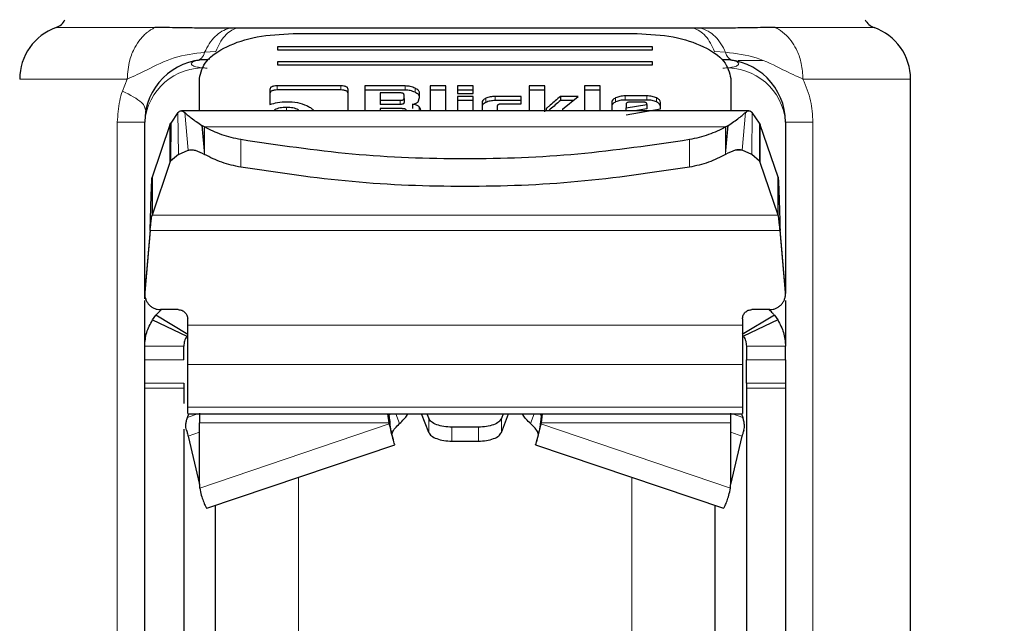
# Model space of a CAD drawing. Units: millimetres. Extents: x 0 to 210, y 0 to 297.
# Drawn here: x 61 to 64, y 205 to 207 of the extents above; entities that cross this region are included whole.
import ezdxf

# ---------------------------------------------------------------- set-up
doc = ezdxf.new("R2010")
doc.units = ezdxf.units.MM
doc.linetypes.add('SLD-Durchgehend', pattern=[0])
doc.styles.add('SLDTEXTSTYLE0', font='GOTHIC.TTF', dxfattribs={"width": 0.913})
doc.dimstyles.new('SLDDIMSTYLE1', dxfattribs={"dimtxt": 3.5, "dimasz": 3.302, "dimexe": 0, "dimexo": 0.0625, "dimgap": 0.875, "dimtad": 1, "dimdec": 0, "dimlfac": 20, "dimrnd": 1e-09, "dimzin": 12, "dimdsep": 46, "dimtxsty": 'SLDTEXTSTYLE0', "dimsah": 1, "dimcen": 0.09, "dimadec": 0, "dimazin": 3, "dimtol": 1, "dimtp": 3, "dimtm": 3, "dimtfac": 1, "dimtdec": 0, "dimtmove": 0, "dimatfit": 0, "dimfxl": 1, "dimfrac": 2, "dimtolj": 1, "dimarcsym": 0})
doc.dimstyles.new('SLDDIMSTYLE2', dxfattribs={"dimtxt": 3.5, "dimasz": 3.302, "dimexe": 0, "dimexo": 0.0625, "dimgap": 0.875, "dimtad": 1, "dimdec": 0, "dimlfac": 20, "dimrnd": 1e-09, "dimzin": 12, "dimdsep": 46, "dimtxsty": 'SLDTEXTSTYLE0', "dimsah": 1, "dimcen": 0.09, "dimadec": 0, "dimazin": 3, "dimtol": 1, "dimtp": 3, "dimtm": 3, "dimtfac": 1, "dimtdec": 0, "dimtofl": 0, "dimtmove": 0, "dimatfit": 3, "dimfxl": 1, "dimfrac": 2, "dimtolj": 1, "dimarcsym": 0})

# ---------------------------------------------------------------- blocks, each defined once
blk = doc.blocks.new('_D_1')
at = {"color": 7, "linetype": 'SLD-Durchgehend', "lineweight": 0}
for p, q in [((51.2344, 207.1778), (51.2344, 226.3986)), ((89.0067, 207.1778), (50.2344, 207.1778)), ((51.2344, 199.8528), (51.2344, 207.1778)), ((61.7317, 199.8528), (50.2344, 199.8528)), ((51.2344, 199.8528), (51.2344, 193.5028))]:
    blk.add_line(p, q, dxfattribs=at)
at = {"color": 7, "linetype": 'SLD-Durchgehend', "lineweight": 18}
for points in [[(51.2344, 207.1778), (51.7344, 210.4798), (50.7344, 210.4798)], [(51.2344, 199.8528), (50.7344, 196.5508), (51.7344, 196.5508)]]:
    blk.add_solid(points, dxfattribs=at)
at = {"color": 7, "linetype": 'SLD-Durchgehend', "lineweight": 18, "char_height": 3.5, "attachment_point": 1, "rotation": 90, "style": 'SLDTEXTSTYLE0'}
for s, insert in [(' ±3', (46.7637, 219.9576)), ('147', (46.7637, 212.1993))]:
    blk.add_mtext(s, dxfattribs=dict(at, insert=insert))
blk = doc.blocks.new('_D_3')
at = {"color": 7, "linetype": 'SLD-Durchgehend', "lineweight": 0}
for p, q in [((62.5067, 251.6028), (38.9817, 251.6028)), ((39.9817, 251.6028), (39.9817, 199.8528)), ((61.7317, 199.8528), (38.9817, 199.8528))]:
    blk.add_line(p, q, dxfattribs=at)
at = {"color": 7, "linetype": 'SLD-Durchgehend', "lineweight": 18}
for points in [[(39.9817, 251.6028), (39.4817, 248.3008), (40.4817, 248.3008)], [(39.9817, 199.8528), (40.4817, 203.1548), (39.4817, 203.1548)]]:
    blk.add_solid(points, dxfattribs=at)
at = {"color": 7, "linetype": 'SLD-Durchgehend', "lineweight": 18, "char_height": 3.5, "attachment_point": 1, "rotation": 90, "style": 'SLDTEXTSTYLE0'}
for s, insert in [(' ±3', (35.5109, 227.6795)), ('1035', (35.5109, 217.3351))]:
    blk.add_mtext(s, dxfattribs=dict(at, insert=insert))

msp = doc.modelspace()

# ---------------------------------------------------------------- linework, layer by layer
at = {"color": 8, "linetype": 'SLD-Durchgehend', "lineweight": 18}
for p, q in [((61.73922, 207.08815), (61.42332, 207.08815)), ((64.03998, 207.08815), (63.72409, 207.08815)), ((61.89829, 207.00913), (61.93419, 207.01149)), ((61.90665, 206.98529), (61.91455, 206.987)), ((63.52911, 207.01148), (63.56501, 207.00913)), ((63.60542, 206.98231), (63.68544, 206.98231)), ((61.65072, 206.92316), (61.30665, 206.92316)), ((61.63508, 206.88497), (61.65072, 206.92316)), ((62.13037, 206.90141), (62.13037, 206.88825)), ((62.33379, 206.90141), (62.33379, 206.88825)), ((62.53954, 206.90111), (62.53954, 206.88795)), ((62.57138, 206.89421), (62.57138, 206.88105)), ((64.15665, 206.92316), (63.81258, 206.92316)), ((62.79811, 206.86161), (62.79811, 206.84845)), ((62.82814, 206.86761), (62.82814, 206.85445)), ((63.21321, 206.86313), (63.21321, 206.84997)), ((63.24382, 206.86926), (63.24382, 206.8561)), ((63.31339, 206.86926), (63.31339, 206.8561)), ((63.34384, 206.86312), (63.34384, 206.84996)), ((62.16036, 206.83275), (62.16036, 206.82205)), ((62.52381, 206.85529), (62.52381, 206.84213)), ((62.58413, 206.83464), (62.58413, 206.82205)), ((61.81429, 206.68188), (61.81309, 206.81607)), ((61.84536, 206.69528), (61.83458, 206.81675)), ((62.12226, 206.82515), (62.12226, 206.82205)), ((62.19834, 206.82515), (62.19834, 206.82205)), ((62.99136, 206.82874), (62.99136, 206.82438)), ((63.61794, 206.69528), (63.62872, 206.81675)), ((63.64901, 206.68188), (63.65021, 206.81607)), ((61.70665, 206.78529), (61.61898, 206.78529)), ((61.61898, 203.46928), (61.61898, 206.78529)), ((61.7872, 206.65591), (61.7872, 206.77669)), ((61.89841, 206.68162), (61.88969, 206.77479)), ((61.8984, 206.70372), (61.89196, 206.77351)), ((61.8984, 206.70372), (61.89841, 206.76989)), ((61.89841, 206.76989), (63.5649, 206.7699)), ((63.5649, 206.76989), (63.56495, 206.70426)), ((63.56494, 206.70427), (63.57134, 206.77351)), ((63.56507, 206.68371), (63.57361, 206.77479)), ((63.6761, 206.77669), (63.6761, 206.65591)), ((63.75665, 206.78529), (63.84432, 206.78529)), ((63.84432, 206.78529), (63.84432, 203.46928)), ((61.89841, 206.68162), (61.8984, 206.70372)), ((62.01432, 206.72934), (62.01432, 206.64107)), ((63.44898, 206.72934), (63.44898, 206.64107)), ((63.56494, 206.70427), (63.56507, 206.68371)), ((61.86834, 206.69528), (61.84536, 206.69528)), ((63.56489, 206.68162), (63.56507, 206.6837)), ((63.61794, 206.69528), (63.59501, 206.69528)), ((61.73013, 206.48795), (63.73317, 206.48795)), ((63.7391, 206.43821), (61.7242, 206.43821)), ((61.70684, 206.24217), (61.70684, 206.23982)), ((63.75646, 206.23982), (63.75646, 206.24217)), ((63.61915, 206.13597), (61.84415, 206.13597)), ((61.83165, 206.06852), (61.70665, 206.06852)), ((63.75665, 206.06852), (63.63165, 206.06852)), ((61.83165, 206.02502), (61.70665, 206.02502)), ((63.61915, 206.01012), (61.84415, 206.01012)), ((63.63165, 206.02502), (63.75665, 206.02502)), ((61.70665, 205.95029), (61.83165, 205.95029)), ((63.75665, 205.95029), (63.63165, 205.95029)), ((61.83165, 205.93406), (61.70665, 205.93406)), ((63.75665, 205.93406), (63.63165, 205.93406)), ((63.61915, 205.87299), (61.84415, 205.87299)), ((61.84338, 205.83968), (61.87569, 205.85167)), ((61.88165, 205.82342), (62.48847, 205.82342)), ((62.51029, 205.85167), (62.52225, 205.82087)), ((62.61523, 205.83703), (62.61523, 205.79228)), ((62.84807, 205.79228), (62.84807, 205.83703)), ((62.94105, 205.82087), (62.95301, 205.85167)), ((62.97483, 205.82342), (63.58165, 205.82342)), ((63.58761, 205.85167), (63.61992, 205.83968)), ((61.88165, 205.79335), (61.84587, 205.78007)), ((62.48921, 205.81943), (61.8829, 205.6141)), ((62.68915, 205.76447), (62.68915, 205.80921)), ((62.77415, 205.76447), (62.77415, 205.80921)), ((62.97409, 205.81943), (63.5804, 205.6141)), ((63.58165, 205.79335), (63.61743, 205.78007)), ((62.19876, 205.64869), (62.19876, 199.9168)), ((63.26455, 199.9168), (63.26455, 205.64869))]:
    msp.add_line(p, q, dxfattribs=at)
at = {"color": 7, "linetype": 'SLD-Durchgehend', "lineweight": 25}
for p, q in [((61.99975, 207.08587), (61.97753, 207.08592)), ((63.48577, 207.08592), (63.46317, 207.08587)), ((62.18165, 207.06907), (63.28165, 207.06907)), ((63.33165, 207.02588), (62.13165, 207.02588)), ((62.13165, 207.02588), (62.13165, 207.01629)), ((63.33165, 207.01629), (63.33165, 207.02588)), ((62.13165, 207.01629), (63.33165, 207.01629)), ((63.33165, 206.9779), (62.13165, 206.9779)), ((62.13165, 206.9779), (62.13165, 206.9683)), ((62.13165, 206.9683), (63.33165, 206.9683)), ((63.33165, 206.9683), (63.33165, 206.9779)), ((61.88165, 206.82205), (61.88165, 206.92511)), ((63.58165, 206.92511), (63.58165, 206.82205)), ((62.33379, 206.90141), (62.13037, 206.90141)), ((62.41085, 206.90111), (62.41085, 206.82205)), ((62.53954, 206.90111), (62.41085, 206.90111)), ((62.6198, 206.90111), (62.6198, 206.82205)), ((62.6697, 206.90111), (62.6198, 206.90111)), ((62.6697, 206.82205), (62.6697, 206.90111)), ((62.75697, 206.90111), (62.70707, 206.90111)), ((62.70707, 206.90111), (62.70707, 206.87711)), ((62.75697, 206.87711), (62.75697, 206.90111)), ((62.9363, 206.90111), (62.9363, 206.82205)), ((62.9862, 206.90111), (62.9363, 206.90111)), ((62.9862, 206.81853), (62.9862, 206.90111)), ((63.11329, 206.90111), (63.11329, 206.82205)), ((63.16319, 206.90111), (63.11329, 206.90111)), ((63.16319, 206.82205), (63.16319, 206.90111)), ((64.15665, 205.1354), (64.15665, 206.92316)), ((62.10727, 206.8902), (62.10727, 206.84154)), ((62.33379, 206.88825), (62.13037, 206.88825)), ((62.35727, 206.82205), (62.35727, 206.89014)), ((62.53954, 206.88795), (62.41085, 206.88795)), ((62.46026, 206.879), (62.46026, 206.85529)), ((62.52381, 206.879), (62.46026, 206.879)), ((62.53635, 206.8613), (62.53635, 206.87304)), ((62.53635, 206.8613), (62.53635, 206.84814)), ((62.58123, 206.85062), (62.58576, 206.86455)), ((62.58576, 206.86455), (62.58576, 206.87894)), ((62.6697, 206.88795), (62.6198, 206.88795)), ((62.75697, 206.88795), (62.70707, 206.88795)), ((62.70707, 206.87711), (62.75697, 206.87711)), ((62.70707, 206.86749), (62.70707, 206.82205)), ((62.75697, 206.86749), (62.70707, 206.86749)), ((62.75697, 206.82205), (62.75697, 206.86749)), ((62.91049, 206.86761), (62.82814, 206.86761)), ((62.91049, 206.8442), (62.91049, 206.86761)), ((62.9862, 206.88795), (62.9363, 206.88795)), ((63.09313, 206.86755), (63.03696, 206.86755)), ((63.03696, 206.86755), (63.03696, 206.85439)), ((63.04286, 206.82644), (63.09313, 206.86755)), ((63.16319, 206.88795), (63.11329, 206.88795)), ((63.31339, 206.86926), (63.24382, 206.86926)), ((62.46026, 206.85529), (62.46026, 206.84213)), ((62.46026, 206.85529), (62.52381, 206.85529)), ((62.52381, 206.84213), (62.46026, 206.84213)), ((62.46026, 206.82933), (62.46026, 206.82205)), ((62.53008, 206.82933), (62.46026, 206.82933)), ((62.56351, 206.84254), (62.56351, 206.82938)), ((62.75697, 206.85433), (62.70707, 206.85433)), ((62.78573, 206.8472), (62.78573, 206.82205)), ((62.91049, 206.85445), (62.82814, 206.85445)), ((62.83563, 206.82205), (62.83563, 206.83818)), ((62.84842, 206.8442), (62.91049, 206.8442)), ((63.07704, 206.85439), (63.03696, 206.85439)), ((63.20055, 206.84844), (63.20055, 206.82205)), ((63.31339, 206.8561), (63.24382, 206.8561)), ((63.24677, 206.84367), (63.24677, 206.83063)), ((63.24677, 206.83063), (63.31302, 206.84137)), ((63.24677, 206.82205), (63.24677, 206.83063)), ((63.30023, 206.84962), (63.2598, 206.84962)), ((63.31302, 206.84137), (63.31302, 206.84349)), ((63.31302, 206.84137), (63.31302, 206.82821)), ((63.35665, 206.82745), (63.35665, 206.84844)), ((61.81309, 206.81607), (61.79, 206.78242)), ((63.63942, 206.82205), (61.82389, 206.82205)), ((62.54249, 206.82338), (62.54249, 206.82205)), ((63.04286, 206.82644), (63.04286, 206.82205)), ((63.24738, 206.80904), (63.35665, 206.82745)), ((63.31302, 206.82821), (63.27504, 206.82205)), ((63.67328, 206.78246), (63.65021, 206.81607)), ((61.70665, 206.22015), (61.70665, 206.78529)), ((61.7872, 206.77669), (61.73013, 206.60874)), ((61.7872, 206.77669), (61.79, 206.78242)), ((61.79, 206.78242), (61.78927, 206.66042)), ((61.89196, 206.77351), (61.88969, 206.77479)), ((61.89841, 206.76989), (61.89196, 206.77351)), ((63.5649, 206.7699), (63.57134, 206.77351)), ((63.57134, 206.77351), (63.57361, 206.77479)), ((63.67328, 206.78246), (63.67395, 206.66056)), ((63.67328, 206.78246), (63.6761, 206.77669)), ((63.73317, 206.60874), (63.6761, 206.77669)), ((63.75665, 206.78529), (63.75665, 206.23681)), ((61.81429, 206.68188), (61.78928, 206.66042)), ((61.81429, 206.68188), (61.84536, 206.69528)), ((63.64901, 206.68188), (63.61794, 206.69528)), ((63.67395, 206.66056), (63.64901, 206.68188)), ((61.7872, 206.65591), (61.73013, 206.48795)), ((61.78928, 206.66042), (61.7872, 206.65591)), ((63.6761, 206.65591), (63.67395, 206.66056)), ((63.73317, 206.48795), (63.6761, 206.65591)), ((61.73013, 206.60874), (61.73013, 206.48795)), ((63.73317, 206.48795), (63.73317, 206.60874)), ((61.7242, 206.44056), (61.70684, 206.24217)), ((61.7242, 206.43821), (61.70684, 206.23982)), ((61.7242, 206.43821), (61.7242, 206.44056)), ((63.7391, 206.44056), (63.7391, 206.43821)), ((63.75646, 206.24217), (63.7391, 206.44056)), ((63.75646, 206.23982), (63.7391, 206.43821)), ((61.70665, 206.06852), (61.70665, 206.21502)), ((61.70992, 206.22004), (61.70992, 206.21769)), ((63.75333, 206.21757), (63.75333, 206.21789)), ((63.75665, 206.21498), (63.75665, 206.06852)), ((61.74224, 206.16707), (61.75933, 206.18422)), ((61.81415, 206.18547), (61.75665, 206.18547)), ((63.70665, 206.18547), (63.64915, 206.18547)), ((61.73165, 206.15225), (61.74224, 206.16707)), ((61.73165, 206.15225), (61.84103, 206.09984)), ((61.845, 206.10543), (61.74224, 206.16707)), ((61.84415, 206.13597), (61.84415, 206.15547)), ((63.72106, 206.16707), (63.6183, 206.10543)), ((63.61915, 206.15547), (63.61915, 206.13597)), ((63.73165, 206.15225), (63.62228, 206.09984)), ((63.72106, 206.16707), (63.73165, 206.15225)), ((61.70665, 206.02502), (61.70665, 206.06852)), ((61.83165, 206.02502), (61.83165, 206.06852)), ((63.63165, 206.06852), (63.63165, 206.02502)), ((63.75665, 206.02502), (63.75665, 206.06852)), ((61.84415, 205.87299), (61.84415, 206.01012)), ((63.61915, 206.01012), (63.61915, 205.87299)), ((61.70665, 205.93406), (61.70665, 205.95029)), ((61.83165, 205.95029), (61.83165, 205.93406)), ((63.63165, 205.95029), (63.63165, 205.93406)), ((63.75665, 205.95029), (63.75665, 205.93406)), ((61.88165, 205.85388), (61.88165, 205.82342)), ((63.58165, 205.82342), (63.58165, 205.85388)), ((61.84338, 205.83968), (61.84791, 205.85167)), ((61.84409, 205.85167), (63.61921, 205.85167)), ((61.88165, 205.63734), (61.88165, 205.82342)), ((62.48847, 205.82342), (62.4847, 205.85167)), ((62.48594, 205.85167), (62.48847, 205.84175)), ((62.48847, 205.84175), (62.48847, 205.82342)), ((62.48847, 205.84175), (62.48921, 205.83775)), ((62.48847, 205.82342), (62.48921, 205.81943)), ((62.48921, 205.81943), (62.48921, 205.83775)), ((62.61523, 205.79228), (62.59243, 205.85167)), ((62.60961, 205.85167), (62.61523, 205.83703)), ((62.85369, 205.85167), (62.84807, 205.83703)), ((62.84807, 205.79228), (62.87087, 205.85167)), ((62.97483, 205.84175), (62.97409, 205.83775)), ((62.97409, 205.83775), (62.97409, 205.81943)), ((62.97483, 205.82342), (62.97409, 205.81943)), ((62.9786, 205.85167), (62.97483, 205.82342)), ((62.97736, 205.85167), (62.97483, 205.84175)), ((62.97483, 205.84175), (62.97483, 205.82342)), ((63.58165, 205.63734), (63.58165, 205.82342)), ((63.61539, 205.85167), (63.61992, 205.83968)), ((62.77415, 205.80921), (62.68915, 205.80921)), ((61.84587, 205.78007), (61.88228, 205.62568)), ((62.68915, 205.76447), (62.77415, 205.76447)), ((63.61743, 205.78007), (63.58102, 205.62568)), ((61.9055, 205.54938), (62.50631, 205.75284)), ((62.95699, 205.75284), (63.5578, 205.54938)), ((61.8829, 205.6141), (61.88165, 205.63734)), ((63.5804, 205.6141), (63.58165, 205.63734))]:
    msp.add_line(p, q, dxfattribs=at)
for centre, radius, start, end in [((61.40665, 207.13529), 0.05, 289.47122, 333.90027), ((64.05665, 207.13529), 0.05, 206.09973, 250.52878), ((61.48165, 206.92316), 0.175, 109.47122, 179.99845), ((63.98165, 206.92316), 0.175, 0.00155, 70.52878), ((61.90665, 206.78529), 0.2, 90, 180), ((63.55665, 206.78529), 0.2, 0, 90)]:
    msp.add_arc(centre, radius, start, end, dxfattribs=at)
at = {"color": 8, "linetype": 'SLD-Durchgehend', "lineweight": 18}
for centre, radius, start, end in [((61.87097, 207.00563), 0.02322, 280.32955, 318.78659), ((61.85359, 207.02059), 0.04615, 319.03637, 345.62263), ((63.59751, 207.01435), 0.03292, 189.13451, 253.5166), ((61.89415, 206.77085), 0.18805, 86.18874, 175.59805), ((63.56915, 206.77085), 0.18805, 4.40195, 93.81126)]:
    msp.add_arc(centre, radius, start, end, dxfattribs=at)
for points, knots in [([(61.65072, 206.92316), (61.65231, 206.94382), (61.65508, 206.97978), (61.67262, 207.02201), (61.6891, 207.04722), (61.70325, 207.06298), (61.71252, 207.07118), (61.71826, 207.07552), (61.71997, 207.07675), (61.72056, 207.07717), (61.72381, 207.07942), (61.73008, 207.08341), (61.73615, 207.08656), (61.73922, 207.08815)], [0, 0, 0, 0, 0.2867992, 0.4991322, 0.6591732, 0.7494482, 0.8390453, 0.8636227, 0.8708512, 0.8747059, 0.8759663, 0.937349, 1, 1, 1, 1]), ([(61.89829, 207.00913), (61.90298, 207.01848), (61.91257, 207.03758), (61.93162, 207.06028), (61.95347, 207.07782), (61.96951, 207.08322), (61.97753, 207.08592)], [0, 0, 0, 0, 0.2394454, 0.4893275, 0.7447192, 1, 1, 1, 1]), ([(61.99975, 207.08587), (61.99331, 207.08339), (61.9803, 207.07838), (61.96235, 207.06187), (61.94634, 207.03986), (61.93821, 207.02088), (61.93419, 207.01149)], [0, 0, 0, 0, 0.2473543, 0.4999986, 0.7526437, 1, 1, 1, 1]), ([(63.46317, 207.08587), (63.46964, 207.08339), (63.48272, 207.07838), (63.50075, 207.06187), (63.51686, 207.03986), (63.52506, 207.02088), (63.52911, 207.01149)], [0, 0, 0, 0, 0.2473542, 0.4999984, 0.7526435, 1, 1, 1, 1]), ([(63.48577, 207.08592), (63.49379, 207.08322), (63.50983, 207.07782), (63.53168, 207.06028), (63.55073, 207.03758), (63.56032, 207.01848), (63.56501, 207.00913)], [0, 0, 0, 0, 0.2552786, 0.5106697, 0.7605526, 1, 1, 1, 1]), ([(63.72409, 207.08815), (63.72409, 207.08815), (63.72411, 207.08814), (63.72417, 207.08811), (63.72439, 207.08801), (63.72521, 207.08762), (63.72842, 207.08607), (63.74087, 207.07934), (63.7667, 207.05929), (63.79258, 207.02076), (63.80955, 206.97129), (63.81152, 206.93994), (63.81258, 206.92316)], [0, 0, 0, 0, 0.0000416, 0.0003489, 0.0011846, 0.0043162, 0.0164206, 0.0639887, 0.2521807, 0.5634876, 0.7663071, 1, 1, 1, 1]), ([(61.65072, 206.92316), (61.67181, 206.93276), (61.71864, 206.95408), (61.79658, 206.99616), (61.86476, 207.00485), (61.89829, 207.00913)], [0, 0, 0, 0, 0.29391728, 0.65280355, 1, 1, 1, 1]), ([(63.56501, 207.00913), (63.59857, 207.00483), (63.66675, 206.99611), (63.74468, 206.95408), (63.79149, 206.93276), (63.81258, 206.92316)], [0, 0, 0, 0, 0.3474661, 0.7060842, 1, 1, 1, 1]), ([(61.90665, 206.95849), (61.90665, 206.95849), (61.90661, 206.95849), (61.90649, 206.95849), (61.90604, 206.9585), (61.90436, 206.95852), (61.89781, 206.95868), (61.88517, 206.95961), (61.87203, 206.962), (61.86329, 206.96491), (61.85743, 206.96807), (61.8547, 206.97212), (61.85743, 206.97613), (61.86329, 206.97924), (61.87203, 206.98209), (61.88517, 206.98436), (61.89781, 206.98517), (61.90436, 206.98528), (61.90604, 206.98529), (61.90648, 206.98529), (61.9066, 206.98529), (61.90664, 206.98529), (61.90665, 206.98529), (61.90665, 206.98529)], [0, 0, 0, 0, 0.0000756, 0.0006625, 0.0022856, 0.0084123, 0.0321676, 0.1251503, 0.2498424, 0.3222266, 0.3880835, 0.5000001, 0.6119212, 0.677777, 0.7501577, 0.8748498, 0.9678414, 0.9915945, 0.9977184, 0.9993396, 0.9997899, 0.999925, 1, 1, 1, 1]), ([(63.55665, 206.98529), (63.55665, 206.98529), (63.55669, 206.98529), (63.55681, 206.98529), (63.55726, 206.98529), (63.55894, 206.98528), (63.56549, 206.98517), (63.57814, 206.98436), (63.59128, 206.98209), (63.60001, 206.97924), (63.60587, 206.97613), (63.6086, 206.97212), (63.60587, 206.96807), (63.60001, 206.96491), (63.59128, 206.962), (63.57814, 206.95961), (63.56549, 206.95868), (63.55894, 206.95852), (63.55726, 206.9585), (63.55682, 206.95849), (63.5567, 206.95849), (63.55667, 206.95849), (63.55665, 206.95849), (63.55665, 206.95849)], [0, 0, 0, 0, 0.0000756, 0.0006625, 0.0022856, 0.0084123, 0.0321676, 0.1251503, 0.2498424, 0.3222266, 0.3880835, 0.5000001, 0.6119212, 0.677777, 0.7501577, 0.8748498, 0.9678414, 0.9915945, 0.9977184, 0.9993396, 0.9997899, 0.999925, 1, 1, 1, 1]), ([(63.81258, 206.92316), (63.82203, 206.90068), (63.83974, 206.85854), (63.84287, 206.80858), (63.84432, 206.78529)], [0, 0, 0, 0, 0.533692, 1, 1, 1, 1]), ([(61.61898, 206.78529), (61.6204, 206.80852), (61.62254, 206.84325), (61.63196, 206.8746), (61.63508, 206.88497)], [0, 0, 0, 0, 0.6689706, 1, 1, 1, 1]), ([(61.63509, 206.88496), (61.65951, 206.87232), (61.70452, 206.84904), (61.70826, 206.83017), (61.70996, 206.82154)], [0, 0, 0, 0, 0.54271939, 1, 1, 1, 1])]:
    msp.add_open_spline(points, degree=3, knots=knots, dxfattribs=at)
at = {"color": 7, "linetype": 'SLD-Durchgehend', "lineweight": 25}
for points, knots in [([(61.97753, 207.08592), (61.95869, 207.08598), (61.92269, 207.0861), (61.86815, 207.08648), (61.80712, 207.08766), (61.76406, 207.08797), (61.73922, 207.08815)], [0, 0, 0, 0, 0.2134177, 0.4078498, 0.6582263, 1, 1, 1, 1]), ([(63.46317, 207.08587), (63.40788, 207.08587), (63.29729, 207.08587), (63.11494, 207.08587), (62.92542, 207.08587), (62.73143, 207.08587), (62.53744, 207.08587), (62.34793, 207.08587), (62.1656, 207.08587), (62.05504, 207.08587), (61.99975, 207.08587)], [0, 0, 0, 0, 0.125, 0.25, 0.375, 0.5, 0.625, 0.75, 0.875, 1, 1, 1, 1]), ([(63.72409, 207.08815), (63.69903, 207.08797), (63.65563, 207.08765), (63.5946, 207.08648), (63.54026, 207.0861), (63.50468, 207.08598), (63.48577, 207.08592)], [0, 0, 0, 0, 0.3445463, 0.5969622, 0.7858026, 1, 1, 1, 1]), ([(61.88165, 206.92511), (61.88624, 206.94413), (61.89534, 206.98187), (61.96467, 207.02924), (62.06339, 207.06251), (62.14202, 207.06687), (62.18165, 207.06907)], [0, 0, 0, 0, 0.25210322, 0.5000036, 0.74799196, 1, 1, 1, 1]), ([(63.28165, 207.06907), (63.3213, 207.06687), (63.39993, 207.06251), (63.49865, 207.02923), (63.56797, 206.98186), (63.57707, 206.94413), (63.58165, 206.92511)], [0, 0, 0, 0, 0.2521032, 0.5000036, 0.747992, 1, 1, 1, 1]), ([(62.13037, 206.90141), (62.12693, 206.9013), (62.12201, 206.90115), (62.11627, 206.89988), (62.11291, 206.89862), (62.11033, 206.897), (62.10775, 206.89422), (62.10746, 206.89186), (62.10727, 206.8902)], [0, 0, 0, 0, 0.2725456, 0.3892426, 0.4995137, 0.6098567, 0.7267573, 1, 1, 1, 1]), ([(62.35727, 206.89014), (62.35706, 206.89181), (62.35677, 206.89418), (62.35413, 206.89697), (62.35152, 206.89862), (62.34811, 206.8999), (62.34228, 206.90117), (62.33729, 206.90131), (62.33379, 206.90141)], [0, 0, 0, 0, 0.2709515, 0.3878888, 0.4989975, 0.6094536, 0.7263574, 1, 1, 1, 1]), ([(62.57138, 206.89421), (62.5666, 206.89617), (62.55962, 206.89902), (62.54813, 206.90086), (62.5424, 206.90103), (62.53954, 206.90111)], [0, 0, 0, 0, 0.51998177, 0.7600347, 1, 1, 1, 1]), ([(62.58576, 206.87894), (62.58558, 206.88031), (62.58523, 206.88306), (62.58139, 206.88857), (62.57544, 206.89192), (62.57138, 206.89421)], [0, 0, 0, 0, 0.2399655, 0.4800185, 1, 1, 1, 1]), ([(62.13037, 206.88825), (62.12693, 206.88814), (62.12201, 206.88799), (62.11627, 206.88672), (62.11291, 206.88546), (62.11033, 206.88384), (62.10775, 206.88107), (62.10746, 206.8787), (62.10727, 206.87704)], [0, 0, 0, 0, 0.27254562, 0.38924262, 0.49951371, 0.60985666, 0.72675726, 1, 1, 1, 1]), ([(62.35727, 206.87698), (62.35706, 206.87865), (62.35677, 206.88102), (62.35413, 206.88381), (62.35152, 206.88546), (62.34811, 206.88674), (62.34228, 206.88801), (62.33729, 206.88815), (62.33379, 206.88825)], [0, 0, 0, 0, 0.2709515, 0.3878888, 0.4989975, 0.6094536, 0.7263574, 1, 1, 1, 1]), ([(62.53635, 206.87304), (62.53624, 206.87393), (62.53608, 206.87519), (62.53468, 206.87667), (62.53328, 206.87754), (62.53145, 206.87821), (62.52834, 206.87887), (62.52567, 206.87895), (62.52381, 206.879)], [0, 0, 0, 0, 0.27188418, 0.38820777, 0.49819625, 0.60845184, 0.72553158, 1, 1, 1, 1]), ([(62.52381, 206.85529), (62.52568, 206.85534), (62.52834, 206.85541), (62.53146, 206.85608), (62.53328, 206.85676), (62.53468, 206.85763), (62.53609, 206.85913), (62.53624, 206.86041), (62.53635, 206.8613)], [0, 0, 0, 0, 0.27317746, 0.38987891, 0.50000022, 0.6101215, 0.72682285, 1, 1, 1, 1]), ([(62.57138, 206.88105), (62.5666, 206.88301), (62.55962, 206.88586), (62.54813, 206.8877), (62.5424, 206.88787), (62.53954, 206.88795)], [0, 0, 0, 0, 0.5199818, 0.7600347, 1, 1, 1, 1]), ([(62.58576, 206.86578), (62.58558, 206.86715), (62.58523, 206.8699), (62.58139, 206.87541), (62.57544, 206.87876), (62.57138, 206.88105)], [0, 0, 0, 0, 0.23996549, 0.48001849, 1, 1, 1, 1]), ([(62.79811, 206.86161), (62.7945, 206.85951), (62.78728, 206.85532), (62.78625, 206.84991), (62.78573, 206.8472)], [0, 0, 0, 0, 0.5002493, 1, 1, 1, 1]), ([(62.82814, 206.86761), (62.82248, 206.86736), (62.81117, 206.86686), (62.80247, 206.86336), (62.79811, 206.86161)], [0, 0, 0, 0, 0.4998845, 1, 1, 1, 1]), ([(63.03696, 206.86755), (63.02578, 206.85827), (63.0116, 206.84649), (62.99699, 206.83389), (62.99285, 206.83026), (62.99174, 206.82913), (62.99136, 206.82874)], [0, 0, 0, 0, 0.72175058, 0.91560503, 0.97147118, 1, 1, 1, 1]), ([(63.21321, 206.86313), (63.20952, 206.86098), (63.20217, 206.85671), (63.20109, 206.85119), (63.20055, 206.84844)], [0, 0, 0, 0, 0.5021372, 1, 1, 1, 1]), ([(63.24382, 206.86926), (63.23804, 206.86901), (63.2265, 206.8685), (63.21764, 206.86492), (63.21321, 206.86313)], [0, 0, 0, 0, 0.5004665, 1, 1, 1, 1]), ([(63.34384, 206.86312), (63.3394, 206.86491), (63.33058, 206.86848), (63.3191, 206.869), (63.31339, 206.86926)], [0, 0, 0, 0, 0.502557, 1, 1, 1, 1]), ([(63.35665, 206.84844), (63.3561, 206.85118), (63.35499, 206.85671), (63.34757, 206.86097), (63.34384, 206.86312)], [0, 0, 0, 0, 0.495941, 1, 1, 1, 1]), ([(62.10727, 206.84154), (62.11517, 206.84428), (62.13111, 206.84981), (62.15072, 206.85051), (62.16061, 206.85087)], [0, 0, 0, 0, 0.4958731, 1, 1, 1, 1]), ([(62.16036, 206.83275), (62.15317, 206.83244), (62.13881, 206.83181), (62.12777, 206.82736), (62.12226, 206.82515)], [0, 0, 0, 0, 0.500869, 1, 1, 1, 1]), ([(62.19834, 206.82515), (62.19281, 206.82736), (62.18179, 206.83179), (62.16749, 206.83243), (62.16036, 206.83275)], [0, 0, 0, 0, 0.5018858, 1, 1, 1, 1]), ([(62.16061, 206.85087), (62.17272, 206.85034), (62.19678, 206.8493), (62.21565, 206.84207), (62.22501, 206.83848)], [0, 0, 0, 0, 0.503636, 1, 1, 1, 1]), ([(62.22501, 206.83848), (62.229, 206.83634), (62.23687, 206.83213), (62.24453, 206.82647), (62.24571, 206.82287), (62.24597, 206.82205)], [0, 0, 0, 0, 0.4419056, 0.8738007, 1, 1, 1, 1]), ([(62.53635, 206.84814), (62.53624, 206.84725), (62.53609, 206.84597), (62.53468, 206.84447), (62.53328, 206.8436), (62.53146, 206.84292), (62.52834, 206.84225), (62.52568, 206.84218), (62.52381, 206.84213)], [0, 0, 0, 0, 0.27317715, 0.3898785, 0.49999978, 0.61012109, 0.72682254, 1, 1, 1, 1]), ([(62.53008, 206.82933), (62.53193, 206.82928), (62.53456, 206.82921), (62.53765, 206.82854), (62.53946, 206.82788), (62.54084, 206.82701), (62.54223, 206.82553), (62.54239, 206.82426), (62.54249, 206.82338)], [0, 0, 0, 0, 0.27317715, 0.3898785, 0.49999978, 0.61012109, 0.72682253, 1, 1, 1, 1]), ([(62.56351, 206.84254), (62.56559, 206.84293), (62.56961, 206.84369), (62.57472, 206.84553), (62.57878, 206.84784), (62.5804, 206.84968), (62.58123, 206.85062)], [0, 0, 0, 0, 0.2636957, 0.5091741, 0.7498726, 1, 1, 1, 1]), ([(62.58413, 206.83464), (62.58297, 206.83563), (62.5807, 206.83757), (62.57584, 206.8399), (62.57008, 206.84165), (62.56573, 206.84224), (62.56351, 206.84254)], [0, 0, 0, 0, 0.2606932, 0.5054856, 0.7474245, 1, 1, 1, 1]), ([(62.5908, 206.82037), (62.59054, 206.82289), (62.59005, 206.82784), (62.58608, 206.8324), (62.58413, 206.83464)], [0, 0, 0, 0, 0.5111212, 1, 1, 1, 1]), ([(62.79811, 206.84845), (62.7945, 206.84635), (62.78728, 206.84216), (62.78625, 206.83675), (62.78573, 206.83404)], [0, 0, 0, 0, 0.50024926, 1, 1, 1, 1]), ([(62.82814, 206.85445), (62.82248, 206.8542), (62.81117, 206.8537), (62.80247, 206.8502), (62.79811, 206.84845)], [0, 0, 0, 0, 0.4998845, 1, 1, 1, 1]), ([(62.83563, 206.83818), (62.83574, 206.83908), (62.8359, 206.84036), (62.83733, 206.84185), (62.83876, 206.84273), (62.84062, 206.8434), (62.8438, 206.84407), (62.84651, 206.84415), (62.84842, 206.8442)], [0, 0, 0, 0, 0.27062738, 0.38658484, 0.49644587, 0.60683321, 0.72428058, 1, 1, 1, 1]), ([(63.03696, 206.85439), (63.02576, 206.84512), (63.0128, 206.83438), (63.00026, 206.82353), (62.99856, 206.82205)], [0, 0, 0, 0, 0.8639429, 1, 1, 1, 1]), ([(63.21321, 206.84997), (63.20952, 206.84782), (63.20217, 206.84355), (63.20109, 206.83803), (63.20055, 206.83528)], [0, 0, 0, 0, 0.5021372, 1, 1, 1, 1]), ([(63.24382, 206.8561), (63.23804, 206.85585), (63.2265, 206.85534), (63.21764, 206.85176), (63.21321, 206.84997)], [0, 0, 0, 0, 0.50046654, 1, 1, 1, 1]), ([(63.25058, 206.84785), (63.24949, 206.84725), (63.24788, 206.84635), (63.2469, 206.84484), (63.24681, 206.84406), (63.24677, 206.84367)], [0, 0, 0, 0, 0.5031204, 0.7471793, 1, 1, 1, 1]), ([(63.2598, 206.84962), (63.25808, 206.84955), (63.25463, 206.8494), (63.25193, 206.84837), (63.25058, 206.84785)], [0, 0, 0, 0, 0.5000012, 1, 1, 1, 1]), ([(63.31302, 206.84349), (63.31291, 206.8444), (63.31275, 206.84571), (63.31132, 206.84723), (63.30989, 206.84812), (63.30803, 206.84881), (63.30485, 206.8495), (63.30214, 206.84957), (63.30023, 206.84962)], [0, 0, 0, 0, 0.2731775, 0.3898789, 0.5000002, 0.6101215, 0.7268228, 1, 1, 1, 1]), ([(63.34384, 206.84996), (63.3394, 206.85175), (63.33058, 206.85532), (63.3191, 206.85584), (63.31339, 206.8561)], [0, 0, 0, 0, 0.50255697, 1, 1, 1, 1]), ([(63.35665, 206.83528), (63.3561, 206.83802), (63.35499, 206.84355), (63.34757, 206.84781), (63.34384, 206.84996)], [0, 0, 0, 0, 0.495941, 1, 1, 1, 1]), ([(61.81309, 206.81607), (61.81652, 206.81899), (61.82341, 206.82486), (61.83085, 206.81946), (61.83458, 206.81675)], [0, 0, 0, 0, 0.4983179, 1, 1, 1, 1]), ([(61.83458, 206.81675), (61.83709, 206.81442), (61.84224, 206.80962), (61.8589, 206.79549), (61.87745, 206.78302), (61.88969, 206.77479)], [0, 0, 0, 0, 0.243088, 0.5008293, 1, 1, 1, 1]), ([(62.99136, 206.82874), (62.99092, 206.82798), (62.99002, 206.82642), (62.99099, 206.82487), (62.99148, 206.82408)], [0, 0, 0, 0, 0.4908931, 1, 1, 1, 1]), ([(63.57361, 206.77479), (63.58585, 206.78302), (63.6044, 206.79549), (63.62106, 206.80962), (63.62622, 206.81442), (63.62872, 206.81675)], [0, 0, 0, 0, 0.4991705, 0.7569012, 1, 1, 1, 1]), ([(63.62872, 206.81675), (63.63245, 206.81946), (63.63989, 206.82486), (63.64678, 206.81899), (63.65021, 206.81607)], [0, 0, 0, 0, 0.5016821, 1, 1, 1, 1]), ([(62.01432, 206.72934), (61.99335, 206.73388), (61.95159, 206.74293), (61.91608, 206.76093), (61.89841, 206.76989)], [0, 0, 0, 0, 0.5023234, 1, 1, 1, 1]), ([(63.5649, 206.7699), (63.54728, 206.76095), (63.51178, 206.74294), (63.47001, 206.73389), (63.44898, 206.72934)], [0, 0, 0, 0, 0.4964426, 1, 1, 1, 1]), ([(63.44898, 206.72934), (63.33053, 206.71174), (63.09393, 206.67658), (62.73138, 206.66328), (62.36899, 206.67663), (62.13263, 206.71175), (62.01432, 206.72934)], [0, 0, 0, 0, 0.25043233, 0.50024988, 0.74986729, 1, 1, 1, 1]), ([(61.84536, 206.69528), (61.84885, 206.6961), (61.85613, 206.69781), (61.87304, 206.69506), (61.88809, 206.68709), (61.89841, 206.68162)], [0, 0, 0, 0, 0.2241499, 0.467389, 1, 1, 1, 1]), ([(62.01432, 206.64107), (61.99335, 206.64561), (61.95159, 206.65466), (61.91608, 206.67266), (61.89841, 206.68162)], [0, 0, 0, 0, 0.5023234, 1, 1, 1, 1]), ([(63.56489, 206.68162), (63.54727, 206.67268), (63.51177, 206.65467), (63.47001, 206.64562), (63.44898, 206.64107)], [0, 0, 0, 0, 0.4964856, 1, 1, 1, 1]), ([(63.61794, 206.69528), (63.61444, 206.6961), (63.6072, 206.6978), (63.59029, 206.69507), (63.57526, 206.68711), (63.56489, 206.68162)], [0, 0, 0, 0, 0.2248593, 0.4652903, 1, 1, 1, 1]), ([(63.44898, 206.64107), (63.33053, 206.62347), (63.09393, 206.58831), (62.73138, 206.57501), (62.36899, 206.58836), (62.13263, 206.62349), (62.01432, 206.64107)], [0, 0, 0, 0, 0.2504323, 0.5002499, 0.7498673, 1, 1, 1, 1]), ([(61.70684, 206.23982), (61.70676, 206.23626), (61.7066, 206.22928), (61.70904, 206.21911), (61.71335, 206.20979), (61.71951, 206.20157), (61.72715, 206.19468), (61.73609, 206.18952), (61.74606, 206.18615), (61.75307, 206.1857), (61.75665, 206.18547)], [0, 0, 0, 0, 0.128546, 0.2524846, 0.3751826, 0.4987292, 0.6223972, 0.7459561, 0.8705315, 1, 1, 1, 1]), ([(61.71005, 206.2201), (61.70982, 206.22058), (61.70811, 206.22414), (61.7067, 206.23168), (61.70679, 206.23863), (61.70684, 206.24217)], [0, 0, 0, 0, 0.07119273, 0.52712194, 1, 1, 1, 1]), ([(63.70665, 206.18547), (63.7102, 206.1857), (63.71717, 206.18614), (63.72709, 206.18947), (63.736, 206.19457), (63.74366, 206.20142), (63.74986, 206.20964), (63.75421, 206.21898), (63.75671, 206.22921), (63.75654, 206.23623), (63.75646, 206.23982)], [0, 0, 0, 0, 0.128546, 0.2524846, 0.3751826, 0.4987292, 0.6223972, 0.7459561, 0.8705315, 1, 1, 1, 1]), ([(61.81415, 206.18547), (61.81813, 206.18503), (61.82603, 206.18416), (61.83582, 206.1771), (61.84286, 206.1673), (61.84372, 206.15944), (61.84415, 206.15547)], [0, 0, 0, 0, 0.2523782, 0.5010989, 0.7484078, 1, 1, 1, 1]), ([(63.61915, 206.15547), (63.61959, 206.15945), (63.62046, 206.16735), (63.62752, 206.17714), (63.63732, 206.18417), (63.64518, 206.18503), (63.64915, 206.18547)], [0, 0, 0, 0, 0.25237824, 0.50109888, 0.74840784, 1, 1, 1, 1]), ([(63.70441, 206.18467), (63.70796, 206.1815), (63.71418, 206.17592), (63.71899, 206.16973), (63.72106, 206.16707)], [0, 0, 0, 0, 0.5692656, 1, 1, 1, 1]), ([(61.70665, 206.06852), (61.70774, 206.08318), (61.70993, 206.11249), (61.72441, 206.139), (61.73165, 206.15225)], [0, 0, 0, 0, 0.4999992, 1, 1, 1, 1]), ([(63.73165, 206.15225), (63.73889, 206.139), (63.75337, 206.11249), (63.75556, 206.08318), (63.75665, 206.06852)], [0, 0, 0, 0, 0.5000008, 1, 1, 1, 1]), ([(61.84103, 206.09984), (61.83831, 206.09489), (61.83288, 206.085), (61.83206, 206.07401), (61.83165, 206.06852)], [0, 0, 0, 0, 0.5000103, 1, 1, 1, 1]), ([(63.62228, 206.09984), (63.62499, 206.09489), (63.63042, 206.085), (63.63124, 206.07401), (63.63165, 206.06852)], [0, 0, 0, 0, 0.5000103, 1, 1, 1, 1]), ([(61.70665, 205.95029), (61.70665, 205.95228), (61.70665, 205.95625), (61.70665, 205.98278), (61.70665, 206.01073), (61.70665, 206.02502)], [0, 0, 0, 0, 0.32835152, 0.65669939, 1, 1, 1, 1]), ([(63.63165, 205.95029), (63.63165, 205.95228), (63.63165, 205.95625), (63.63165, 205.98277), (63.63165, 206.01073), (63.63165, 206.02502)], [0, 0, 0, 0, 0.32830782, 0.65660782, 1, 1, 1, 1]), ([(63.75665, 206.02502), (63.75665, 206.01132), (63.75665, 205.98393), (63.75665, 205.95666), (63.75665, 205.95244), (63.75665, 205.95029)], [0, 0, 0, 0, 0.3283515, 0.6566994, 1, 1, 1, 1]), ([(61.70665, 205.0767), (61.70665, 205.11548), (61.70665, 205.19304), (61.70665, 205.31174), (61.70665, 205.42788), (61.70665, 205.53872), (61.70665, 205.64071), (61.70665, 205.73142), (61.70665, 205.8077), (61.70665, 205.8681), (61.70665, 205.90988), (61.70665, 205.93029), (61.70665, 205.93307), (61.70665, 205.93406)], [0, 0, 0, 0, 0.0947389, 0.189478, 0.2842177, 0.378958, 0.4737109, 0.5684646, 0.6632118, 0.7579594, 0.8527033, 0.9474472, 1, 1, 1, 1]), ([(61.83165, 205.93406), (61.83165, 205.93107), (61.83165, 205.92508), (61.83165, 205.90583), (61.83165, 205.88704), (61.83165, 205.88523)], [0, 0, 0, 0, 0.4747208, 0.9494431, 1, 1, 1, 1]), ([(63.63165, 205.93406), (63.63165, 205.93141), (63.63165, 205.92612), (63.63165, 205.89352), (63.63165, 205.84328), (63.63165, 205.77572), (63.63165, 205.69256), (63.63165, 205.59663), (63.63165, 205.49021), (63.63165, 205.37666), (63.63165, 205.25905), (63.63165, 205.15807), (63.63165, 205.0981), (63.63165, 205.0767)], [0, 0, 0, 0, 0.09472892, 0.18945814, 0.28418753, 0.3789176, 0.47367005, 0.56842319, 0.66317031, 0.7579179, 0.85266171, 0.94740562, 1, 1, 1, 1]), ([(63.75665, 205.93406), (63.75665, 205.93141), (63.75665, 205.92612), (63.75665, 205.89351), (63.75665, 205.84326), (63.75665, 205.77569), (63.75665, 205.69252), (63.75665, 205.59659), (63.75665, 205.49017), (63.75665, 205.37661), (63.75665, 205.259), (63.75665, 205.15803), (63.75665, 205.09809), (63.75665, 205.0767)], [0, 0, 0, 0, 0.0947389, 0.189478, 0.2842177, 0.378958, 0.4737109, 0.5684646, 0.6632118, 0.7579594, 0.8527033, 0.9474472, 1, 1, 1, 1]), ([(61.84415, 205.85255), (61.84415, 205.85238), (61.84415, 205.85182), (61.84415, 205.85817), (61.84415, 205.86805), (61.84415, 205.87299)], [0, 0, 0, 0, 0.1915032, 0.5957516, 1, 1, 1, 1]), ([(63.61915, 205.87299), (63.61915, 205.86805), (63.61915, 205.85817), (63.61915, 205.85182), (63.61915, 205.85238), (63.61915, 205.85255)], [0, 0, 0, 0, 0.4042484, 0.8084968, 1, 1, 1, 1]), ([(61.84, 205.79973), (61.83934, 205.80233), (61.838, 205.80755), (61.83794, 205.81733), (61.83943, 205.82827), (61.84205, 205.83582), (61.84338, 205.83968)], [0, 0, 0, 0, 0.23019354, 0.46376576, 0.72660423, 1, 1, 1, 1]), ([(62.48766, 205.84493), (62.48848, 205.84654), (62.48958, 205.84868), (62.49194, 205.85107), (62.49253, 205.85167)], [0, 0, 0, 0, 0.7491267, 1, 1, 1, 1]), ([(62.48921, 205.83775), (62.48997, 205.83081), (62.49087, 205.82258), (62.49114, 205.81761), (62.49118, 205.81683)], [0, 0, 0, 0, 0.8427833, 1, 1, 1, 1]), ([(62.52225, 205.82087), (62.53189, 205.82992), (62.54341, 205.84074), (62.54798, 205.85012), (62.54873, 205.85167)], [0, 0, 0, 0, 0.83562248, 1, 1, 1, 1]), ([(62.94105, 205.82087), (62.93142, 205.82992), (62.91989, 205.84074), (62.91532, 205.85012), (62.91457, 205.85167)], [0, 0, 0, 0, 0.8356225, 1, 1, 1, 1]), ([(62.97026, 205.8522), (62.97104, 205.85142), (62.9736, 205.84885), (62.9748, 205.84654), (62.97564, 205.84493)], [0, 0, 0, 0, 0.3031273, 1, 1, 1, 1]), ([(62.97409, 205.83775), (62.97333, 205.83081), (62.97243, 205.82258), (62.97216, 205.81761), (62.97212, 205.81683)], [0, 0, 0, 0, 0.8427833, 1, 1, 1, 1]), ([(63.6233, 205.79973), (63.62396, 205.80233), (63.6253, 205.80755), (63.62536, 205.81733), (63.62387, 205.82827), (63.62125, 205.83582), (63.61992, 205.83968)], [0, 0, 0, 0, 0.2302161, 0.4637665, 0.7266294, 1, 1, 1, 1]), ([(61.83165, 205.80297), (61.83165, 205.79334), (61.83165, 205.76199), (61.83165, 205.69197), (61.83165, 205.59679), (61.83165, 205.49017), (61.83165, 205.37667), (61.83165, 205.25905), (61.83165, 205.15807), (61.83165, 205.0981), (61.83165, 205.0767)], [0, 0, 0, 0, 0.0633918, 0.2062809, 0.3491711, 0.4920522, 0.634934, 0.7778101, 0.9206863, 1, 1, 1, 1]), ([(62.50601, 205.75369), (62.50613, 205.75342), (62.50712, 205.75113), (62.50411, 205.76117), (62.49794, 205.78346), (62.49212, 205.80744), (62.48921, 205.81943)], [0, 0, 0, 0, 0.0418302, 0.3612202, 0.6806101, 1, 1, 1, 1]), ([(62.50407, 205.76152), (62.50149, 205.77111), (62.49651, 205.78962), (62.49297, 205.80782), (62.49127, 205.81659)], [0, 0, 0, 0, 0.5182321, 1, 1, 1, 1]), ([(62.4976, 205.78676), (62.49796, 205.78843), (62.4992, 205.7942), (62.50702, 205.80573), (62.51718, 205.81582), (62.52225, 205.82087)], [0, 0, 0, 0, 0.1689519, 0.584476, 1, 1, 1, 1]), ([(62.9657, 205.78676), (62.96534, 205.78843), (62.9641, 205.7942), (62.95628, 205.80573), (62.94613, 205.81582), (62.94105, 205.82087)], [0, 0, 0, 0, 0.1689519, 0.584476, 1, 1, 1, 1]), ([(62.97409, 205.81943), (62.97118, 205.80744), (62.96536, 205.78346), (62.95919, 205.76117), (62.95618, 205.75113), (62.95718, 205.75342), (62.95729, 205.75369)], [0, 0, 0, 0, 0.3193899, 0.6387798, 0.9581698, 1, 1, 1, 1]), ([(62.97203, 205.81659), (62.97033, 205.80782), (62.96679, 205.78962), (62.96181, 205.77111), (62.95923, 205.76152)], [0, 0, 0, 0, 0.4817679, 1, 1, 1, 1]), ([(61.8829, 205.6141), (61.88443, 205.60623), (61.8875, 205.59043), (61.89163, 205.57868), (61.8937, 205.57279)], [0, 0, 0, 0, 0.4986099, 1, 1, 1, 1]), ([(63.5696, 205.57279), (63.57167, 205.57868), (63.5758, 205.59043), (63.57887, 205.60623), (63.5804, 205.6141)], [0, 0, 0, 0, 0.5013901, 1, 1, 1, 1]), ([(61.8937, 205.57279), (61.89576, 205.56768), (61.89989, 205.55747), (61.90391, 205.54994), (61.90487, 205.55004), (61.90527, 205.55008)], [0, 0, 0, 0, 0.3672145, 0.7344289, 1, 1, 1, 1]), ([(63.55803, 205.55008), (63.55843, 205.55004), (63.5594, 205.54994), (63.56341, 205.55747), (63.56754, 205.56768), (63.5696, 205.57279)], [0, 0, 0, 0, 0.2655711, 0.6327855, 1, 1, 1, 1]), ([(61.93165, 205.55824), (61.93165, 205.54237), (61.93165, 205.5), (61.93165, 205.39688), (61.93165, 205.25836), (61.93165, 205.09346), (61.93165, 204.9052), (61.93165, 204.69647), (61.93165, 204.47092), (61.93165, 204.23158), (61.93165, 203.95777), (61.93165, 203.64978), (61.93165, 203.31305), (61.93165, 202.9778), (61.93165, 202.64255), (61.93165, 202.30581), (61.93165, 201.99783), (61.93165, 201.72401), (61.93165, 201.48467), (61.93165, 201.25911), (61.93165, 201.05041), (61.93165, 200.86204), (61.93165, 200.69751), (61.93165, 200.55766), (61.93165, 200.43289), (61.93165, 200.334), (61.93165, 200.26867), (61.93165, 200.26075), (61.93165, 200.25685)], [0, 0, 0, 0, 0.0214089, 0.0571736, 0.0929417, 0.1294674, 0.1659966, 0.2025223, 0.2390514, 0.2748161, 0.3105842, 0.3563331, 0.4008339, 0.4439977, 0.4871585, 0.5316593, 0.5774112, 0.6131759, 0.648944, 0.6854697, 0.7219989, 0.7585245, 0.7950537, 0.8308184, 0.8665865, 0.9123354, 0.9568369, 1, 1, 1, 1]), ([(63.53165, 200.25685), (63.53165, 200.26075), (63.53165, 200.26867), (63.53165, 200.334), (63.53165, 200.43289), (63.53165, 200.55766), (63.53165, 200.69751), (63.53165, 200.86204), (63.53165, 201.05041), (63.53165, 201.25911), (63.53165, 201.48467), (63.53165, 201.72401), (63.53165, 201.99783), (63.53165, 202.30581), (63.53165, 202.64255), (63.53165, 202.9778), (63.53165, 203.31305), (63.53165, 203.64978), (63.53165, 203.95777), (63.53165, 204.23158), (63.53165, 204.47092), (63.53165, 204.69647), (63.53165, 204.9052), (63.53165, 205.09346), (63.53165, 205.25836), (63.53165, 205.39688), (63.53165, 205.5), (63.53165, 205.54237), (63.53165, 205.55824)], [0, 0, 0, 0, 0.0431631, 0.0876646, 0.1334135, 0.1691816, 0.2049463, 0.2414755, 0.2780011, 0.3145303, 0.351056, 0.3868241, 0.4225888, 0.4683407, 0.5128415, 0.5560023, 0.5991661, 0.6436669, 0.6894158, 0.7251839, 0.7609486, 0.7974777, 0.8340034, 0.8705326, 0.9070583, 0.9428264, 0.9785911, 1, 1, 1, 1])]:
    msp.add_open_spline(points, degree=3, knots=knots, dxfattribs=at)
for points in [[(61.7242, 206.44056), (61.7247, 206.45965), (61.72568, 206.49781), (61.72717, 206.54839), (61.72865, 206.58878), (61.72964, 206.60208), (61.73013, 206.60874)], [(63.73317, 206.60874), (63.73366, 206.60208), (63.73465, 206.58878), (63.73613, 206.54839), (63.73762, 206.49781), (63.73861, 206.45965), (63.7391, 206.44056)], [(61.7242, 206.43821), (61.7247, 206.44386), (61.72568, 206.45515), (61.72717, 206.47011), (61.72865, 206.48205), (61.72964, 206.48599), (61.73013, 206.48795)], [(63.7391, 206.43821), (63.73861, 206.44386), (63.73762, 206.45515), (63.73613, 206.47011), (63.73465, 206.48205), (63.73366, 206.48599), (63.73317, 206.48795)], [(61.84415, 206.01012), (61.84415, 206.01741), (61.84415, 206.03201), (61.84415, 206.06291), (61.84415, 206.09805), (61.84415, 206.12333), (61.84415, 206.13597)], [(63.61915, 206.13597), (63.61915, 206.12333), (63.61915, 206.09805), (63.61915, 206.06291), (63.61915, 206.03201), (63.61915, 206.01741), (63.61915, 206.01012)], [(62.68915, 205.80921), (62.68039, 205.80961), (62.66285, 205.81041), (62.63991, 205.81662), (62.62231, 205.82567), (62.61759, 205.83324), (62.61523, 205.83703)], [(62.84807, 205.83703), (62.84571, 205.83324), (62.84099, 205.82567), (62.82339, 205.81662), (62.80045, 205.81041), (62.78292, 205.80961), (62.77415, 205.80921)], [(61.84, 205.79973), (61.84135, 205.79555), (61.84403, 205.7872), (61.84526, 205.78244), (61.84587, 205.78007)], [(62.61523, 205.79228), (62.61759, 205.78849), (62.62231, 205.78092), (62.63991, 205.77188), (62.66285, 205.76566), (62.68039, 205.76487), (62.68915, 205.76447)], [(62.77415, 205.76447), (62.78292, 205.76487), (62.80045, 205.76566), (62.82339, 205.77188), (62.84099, 205.78092), (62.84571, 205.78849), (62.84807, 205.79228)], [(63.6233, 205.79973), (63.62196, 205.79555), (63.61927, 205.7872), (63.61804, 205.78244), (63.61743, 205.78007)]]:
    msp.add_open_spline(points, degree=3, dxfattribs=at)

# ---------------------------------------------------------------- dimensions: what is measured, and where the dimension line sits
at = {"color": 7, "linetype": 'SLD-Durchgehend', "lineweight": 18}
for base, p1, p2, dimstyle, picture, middle in [((39.98165, 199.85279), (63.50665, 251.60279), (62.73165, 199.85279), 'SLDDIMSTYLE2', '_D_3', (39.98165, 225.72779)), ((51.2343887475, 207.1777878204), (62.7316504854, 199.8527878204), (90.0066504854, 207.1777878204), 'SLDDIMSTYLE1', '_D_1', (51.2343887475, 219.2989211569))]:
    dim = msp.add_linear_dim(base=base, p1=p1, p2=p2, angle=90, dimstyle=dimstyle, dxfattribs=at)
    dim.commit()
    dim.dimension.update_dxf_attribs({"geometry": picture, "text_midpoint": middle, "dimtype": 160})

doc.saveas('drawing.dxf')
